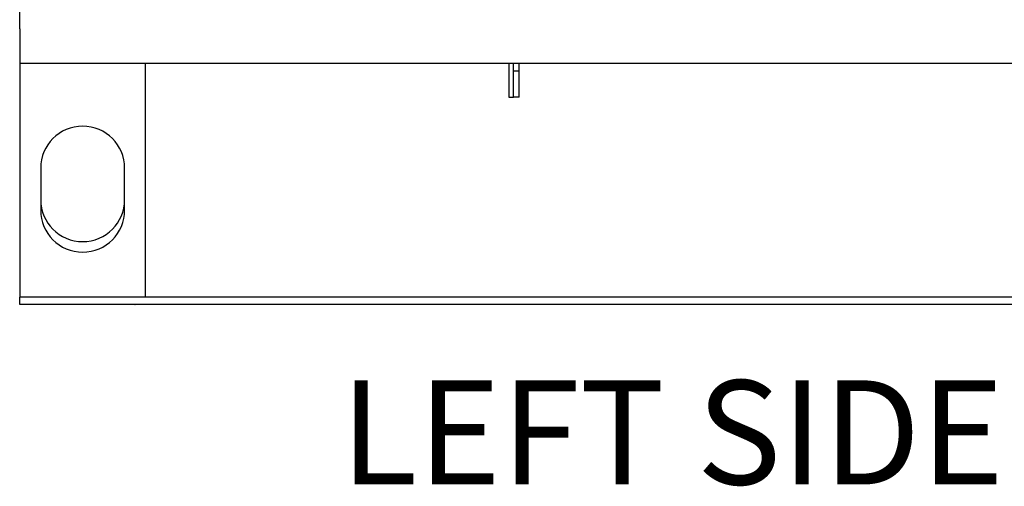
# Paper-space layout 'Sheet2' of a CAD drawing. Units: inches. Extents: x 4 to 303, y 5 to 193.
# Drawn here: x 182 to 206, y 45 to 56 of the extents above; entities that cross this region are included whole.
import ezdxf

# ---------------------------------------------------------------- set-up
doc = ezdxf.new("R2010")
doc.units = ezdxf.units.IN
doc.header["$MEASUREMENT"] = 0
doc.layers.add('FORMAT', color=7, linetype='Continuous')
doc.styles.add('SLDTEXTSTYLE0', font='TXT', dxfattribs={"width": 0.75})

psp = doc.layouts.new('Sheet2')

# ---------------------------------------------------------------- linework, layer by layer
at = {"color": 7, "linetype": 'Continuous', "lineweight": 25, "ltscale": 18}
for p, q in [((182.199, 55.896), (182.199, 56.325)), ((182.199, 55.896), (182.199, 55.075)), ((182.199, 55.075), (182.199, 49.504)), ((182.199, 55.075), (290.199, 55.075)), ((185.199, 49.504), (185.199, 55.075)), ((193.847, 55.075), (193.847, 54.263)), ((193.962, 54.888), (193.962, 55.004)), ((194.097, 54.888), (193.962, 54.888)), ((193.962, 54.263), (193.962, 54.888)), ((194.097, 54.888), (194.097, 55.075)), ((194.097, 54.263), (194.097, 54.888)), ((193.847, 54.263), (193.962, 54.263)), ((194.097, 54.263), (193.962, 54.263)), ((182.699, 52.574), (182.699, 51.574)), ((184.699, 51.574), (184.699, 52.574)), ((182.199, 49.325), (182.199, 49.504)), ((290.199, 49.504), (182.199, 49.504)), ((184.94, 49.325), (182.199, 49.325)), ((182.199, 49.325), (182.199, 49.325)), ((290.199, 49.325), (182.199, 49.325)), ((184.94, 49.325), (184.95, 49.325))]:
    psp.add_line(p, q, dxfattribs=at)
at = {"color": 7, "linetype": 'Continuous', "lineweight": 25, "ltscale": 18, "flags": 128}
psp.add_lwpolyline([(194.097, 55.004), (194.092, 55.054), (194.087, 55.075)], dxfattribs=at)
at = {"color": 7, "linetype": 'Continuous', "lineweight": 25, "ltscale": 324}
for centre, radius, start, end in [((193.837, 55.004), 0.125, 0, 34.8197), ((183.699, 52.574), 1, 0, 180), ((183.699, 51.825), 1, 180, 0), ((183.699, 51.574), 1, 180, 0)]:
    psp.add_arc(centre, radius, start, end, dxfattribs=at)

# ---------------------------------------------------------------- texts
at = {"layer": 'FORMAT', "color": 7, "ltscale": 18, "insert": (189.837, 47.52), "char_height": 2.4803, "attachment_point": 1, "style": 'SLDTEXTSTYLE0'}
psp.add_mtext('LEFT SIDE', dxfattribs=at)

doc.saveas('drawing.dxf')
